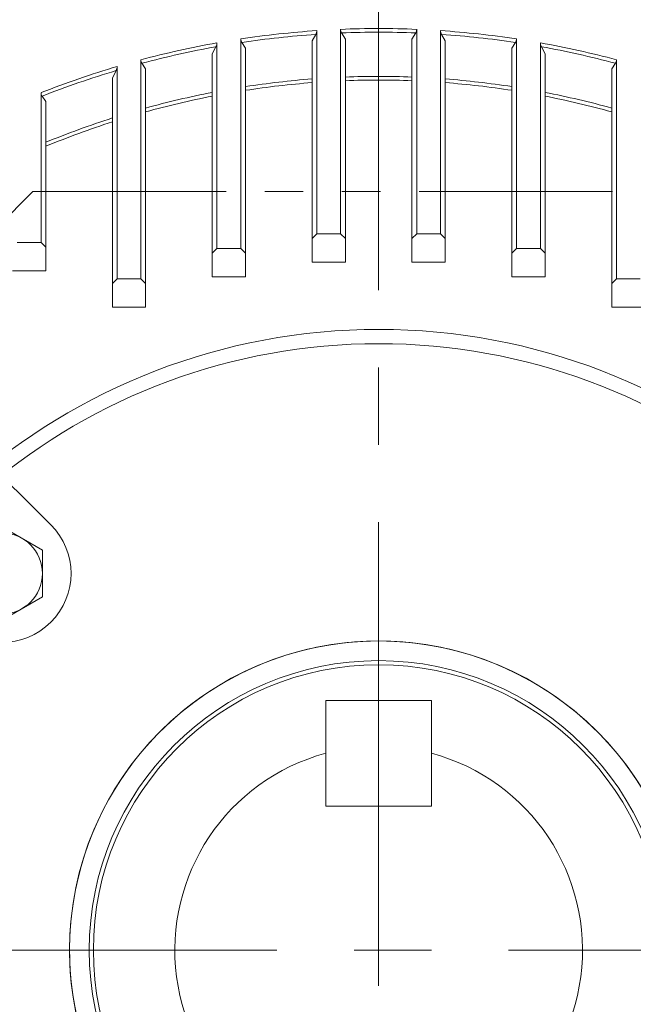
# Model space of a CAD drawing. Units: millimetres. Extents: x 0 to 3564, y 0 to 2520.
# Drawn here: x 2676 to 2805, y 1479 to 1686 of the extents above; entities that cross this region are included whole.
import ezdxf

# ---------------------------------------------------------------- set-up
doc = ezdxf.new("R2010")
doc.units = ezdxf.units.MM
doc.header["$LTSCALE"] = 130
for name, pattern in [('CENTER2', [1.125, 0.75, -0.125, 0.125, -0.125]), ('HIDDEN2', [0.1875, 0.125, -0.0625]), ('PHANTOM2', [1.25, 0.625, -0.125, 0.125, -0.125, 0.125, -0.125])]:
    doc.linetypes.add(name, pattern=pattern)
doc.layers.get('0').update_dxf_attribs({"linetype": 'CONTINUOUS', "lineweight": 30})
doc.layers.get('DEFPOINTS').update_dxf_attribs({"linetype": 'CONTINUOUS'})
for name, color, linetype, lineweight in [('CUTTING LINE', 6, 'PHANTOM2', 20), ('DIMENSION LINE', 2, 'CONTINUOUS', 13), ('HIDDEN OUTLINE', 2, 'HIDDEN2', 20), ('OUTLINE', 3, 'CONTINUOUS', 20), ('외형선', 3, 'CONTINUOUS', 20), ('중심선', 1, 'CENTER2', 9)]:
    doc.layers.add(name, color=color, linetype=linetype, lineweight=lineweight)
doc.styles.get("Standard").update_dxf_attribs({"font": 'romans.shx', "width": 0.8, "bigfont": 'whgtxt.shx'})
doc.dimstyles.get("Standard").update_dxf_attribs({"dimscale": 11.7, "dimtxt": 3, "dimasz": 3, "dimexe": 1, "dimexo": 1, "dimgap": 1, "dimtad": 1, "dimzin": 1, "dimdsep": 46, "dimtxsty": 'Standard', "dimblk": 'OPEN', "dimcen": 0, "dimclrd": 2, "dimclre": 2, "dimclrt": 7, "dimadec": 1, "dimazin": 2, "dimtfac": 1, "dimtmove": 0, "dimatfit": 3, "dimldrblk": 'OPEN', "dimfxl": 1, "dimtolj": 1, "dimtzin": 0, "dimlwd": 9, "dimlwe": 9, "dimarcsym": 0})
doc.dimstyles.new('STANDARD$0', dxfattribs={"dimscale": 11.7, "dimtxt": 3, "dimasz": 3, "dimexe": 1, "dimexo": 1, "dimgap": 1, "dimtad": 1, "dimzin": 1, "dimdsep": 46, "dimtxsty": 'Standard', "dimblk": 'OPEN', "dimcen": 0, "dimclrd": 2, "dimclre": 2, "dimclrt": 7, "dimadec": 1, "dimazin": 2, "dimtfac": 1, "dimtmove": 0, "dimatfit": 3, "dimldrblk": 'OPEN', "dimfxl": 1, "dimtolj": 1, "dimtzin": 0, "dimlwd": 9, "dimlwe": 9, "dimarcsym": 0})

# ---------------------------------------------------------------- blocks, each defined once
blk = doc.blocks.new('_Open')
at = {"color": 0, "linetype": 'ByBlock', "lineweight": -2}
for p, q in [((-1, 0.1667), (0, 0)), ((-1, -0.1667), (0, 0)), ((0, 0), (-1, 0))]:
    blk.add_line(p, q, dxfattribs=at)
blk = doc.blocks.new('*D22')
at = {"layer": 'DEFPOINTS', "color": 0, "transparency": 16777216}
for p in [(2451.91, 1952.87), (2751.91, 1926.49), (2451.91, 1572.03)]:
    blk.add_point(p, dxfattribs=at)
at = {"layer": 'DIMENSION LINE', "color": 2, "lineweight": 9, "transparency": 16777216}
for p, q in [((2451.91, 1582.03), (2451.91, 1962.87)), ((2751.91, 1936.49), (2751.91, 1962.87)), ((2721.91, 1952.87), (2481.91, 1952.87))]:
    blk.add_line(p, q, dxfattribs=at)
at = {"layer": 'DIMENSION LINE', "color": 2, "lineweight": 9, "transparency": 16777216, "xscale": 30, "yscale": 30, "zscale": 30, "rotation": 180}
blk.add_blockref('_Open', (2451.91, 1952.87), dxfattribs=at)
at = {"layer": 'DIMENSION LINE', "color": 2, "lineweight": 9, "transparency": 16777216, "xscale": 30, "yscale": 30, "zscale": 30}
blk.add_blockref('_Open', (2751.91, 1952.87), dxfattribs=at)
at = {"layer": 'DIMENSION LINE', "color": 7, "transparency": 16777216, "insert": (2601.91, 1977.87), "char_height": 30, "attachment_point": 5}
blk.add_mtext('\\A1;11.81', dxfattribs=at)
blk = doc.blocks.new('*D24')
at = {"layer": 'DEFPOINTS', "color": 0, "transparency": 16777216}
for p in [(2751.91, 2032.87), (2751.91, 1926.49), (2224.23, 1647.05)]:
    blk.add_point(p, dxfattribs=at)
at = {"layer": 'DIMENSION LINE', "color": 2, "lineweight": 9, "transparency": 16777216}
for p, q in [((2224.23, 1657.05), (2224.23, 2042.87)), ((2751.91, 1936.49), (2751.91, 2042.87)), ((2254.23, 2032.87), (2721.91, 2032.87))]:
    blk.add_line(p, q, dxfattribs=at)
at = {"layer": 'DIMENSION LINE', "color": 2, "lineweight": 9, "transparency": 16777216, "xscale": 30, "yscale": 30, "zscale": 30, "rotation": 180}
blk.add_blockref('_Open', (2224.23, 2032.87), dxfattribs=at)
at = {"layer": 'DIMENSION LINE', "color": 2, "lineweight": 9, "transparency": 16777216, "xscale": 30, "yscale": 30, "zscale": 30}
blk.add_blockref('_Open', (2751.91, 2032.87), dxfattribs=at)
at = {"layer": 'DIMENSION LINE', "color": 7, "transparency": 16777216, "insert": (2488.07, 2065.72), "char_height": 30, "attachment_point": 5}
blk.add_mtext('\\A1;(20.80)', dxfattribs=at)
blk = doc.blocks.new('*D26')
at = {"layer": 'DEFPOINTS', "color": 0, "transparency": 16777216}
for p in [(3032.91, 1872.87), (2470.91, 1489.93), (3032.91, 1489.93)]:
    blk.add_point(p, dxfattribs=at)
at = {"layer": 'DIMENSION LINE', "color": 2, "lineweight": 9, "transparency": 16777216}
for p, q in [((2470.91, 1499.93), (2470.91, 1882.87)), ((3032.91, 1499.93), (3032.91, 1882.87)), ((2500.91, 1872.87), (3002.91, 1872.87))]:
    blk.add_line(p, q, dxfattribs=at)
at = {"layer": 'DIMENSION LINE', "color": 2, "lineweight": 9, "transparency": 16777216, "xscale": 30, "yscale": 30, "zscale": 30, "rotation": 180}
blk.add_blockref('_Open', (2470.91, 1872.87), dxfattribs=at)
at = {"layer": 'DIMENSION LINE', "color": 2, "lineweight": 9, "transparency": 16777216, "xscale": 30, "yscale": 30, "zscale": 30}
blk.add_blockref('_Open', (3032.91, 1872.87), dxfattribs=at)
at = {"layer": 'DIMENSION LINE', "color": 7, "transparency": 16777216, "insert": (2751.91, 1905.72), "char_height": 30, "attachment_point": 5}
blk.add_mtext('\\A1;{(}22.13{)}', dxfattribs=at)
blk = doc.blocks.new('A$C88dd2470')
at = {"layer": 'OUTLINE', "linetype": 'Continuous'}
for p, q in [((255.35, 460.51), (256.13, 461.88)), ((255.35, 460.51), (256.13, 461.88)), ((256.35, 462.66), (256.35, 419.97)), ((261.35, 419.97), (261.35, 462.94)), ((261.56, 462.17), (262.35, 460.89)), ((261.56, 462.17), (262.35, 460.89)), ((276.35, 460.89), (277.13, 462.17)), ((276.35, 460.89), (277.13, 462.17)), ((277.35, 462.94), (277.35, 419.97)), ((282.35, 419.97), (282.35, 462.66)), ((282.56, 461.88), (283.35, 460.51)), ((282.56, 461.88), (283.35, 460.51)), ((235.35, 460.09), (235.35, 416.88)), ((240.35, 416.88), (240.35, 460.92)), ((240.56, 460.17), (241.35, 458.96)), ((240.56, 460.17), (241.35, 458.96)), ((255.35, 418.97), (255.35, 460.51)), ((262.35, 460.89), (262.35, 418.97)), ((276.35, 418.97), (276.35, 460.89)), ((283.35, 460.51), (283.35, 418.97)), ((297.35, 458.96), (298.13, 460.17)), ((297.35, 458.96), (298.13, 460.17)), ((298.35, 460.92), (298.35, 416.88)), ((303.35, 416.88), (303.35, 460.09)), ((234.35, 457.8), (235.13, 459.27)), ((234.35, 457.8), (235.13, 459.27)), ((234.35, 415.88), (234.35, 457.8)), ((241.35, 458.96), (241.35, 415.88)), ((297.35, 415.88), (297.35, 458.96)), ((303.56, 459.27), (304.35, 457.8)), ((303.56, 459.27), (304.35, 457.8)), ((304.35, 457.8), (304.35, 415.88)), ((219.35, 410.51), (219.35, 456.54)), ((219.56, 455.8), (220.35, 454.65)), ((219.56, 455.8), (220.35, 454.65)), ((318.35, 454.65), (319.13, 455.8)), ((318.35, 454.65), (319.13, 455.8)), ((319.35, 456.54), (319.35, 410.51)), ((213.35, 452.66), (214.13, 454.26)), ((213.35, 452.66), (214.13, 454.26)), ((214.35, 455.13), (214.35, 410.51)), ((220.35, 454.65), (220.35, 409.51)), ((318.35, 409.51), (318.35, 454.65)), ((213.35, 409.51), (213.35, 452.66)), ((198.35, 418.15), (198.35, 449.62)), ((198.56, 448.88), (199.35, 447.78)), ((198.56, 448.88), (199.35, 447.78)), ((199.35, 447.78), (199.35, 417.15)), ((193.35, 418.15), (198.35, 418.15)), ((199.35, 417.15), (198.35, 418.15)), ((256.35, 419.97), (255.35, 418.97)), ((255.35, 413.97), (255.35, 418.97)), ((256.35, 419.97), (261.35, 419.97)), ((262.35, 418.97), (261.35, 419.97)), ((262.35, 413.97), (262.35, 418.97)), ((277.35, 419.97), (276.35, 418.97)), ((276.35, 413.97), (276.35, 418.97)), ((277.35, 419.97), (282.35, 419.97)), ((283.35, 418.97), (282.35, 419.97)), ((283.35, 413.97), (283.35, 418.97)), ((199.35, 412.15), (199.35, 417.15)), ((235.35, 416.88), (234.35, 415.88)), ((235.35, 416.88), (240.35, 416.88)), ((241.35, 415.88), (240.35, 416.88)), ((298.35, 416.88), (297.35, 415.88)), ((298.35, 416.88), (303.35, 416.88)), ((304.35, 415.88), (303.35, 416.88)), ((234.35, 410.88), (234.35, 415.88)), ((241.35, 410.88), (241.35, 415.88)), ((297.35, 410.88), (297.35, 415.88)), ((304.35, 410.88), (304.35, 415.88)), ((192.35, 412.15), (199.35, 412.15)), ((255.35, 413.97), (262.35, 413.97)), ((276.35, 413.97), (283.35, 413.97)), ((214.35, 410.51), (213.35, 409.51)), ((214.35, 410.51), (219.35, 410.51)), ((220.35, 409.51), (219.35, 410.51)), ((234.35, 410.88), (241.35, 410.88)), ((297.35, 410.88), (304.35, 410.88)), ((319.35, 410.51), (318.35, 409.51)), ((319.35, 410.51), (324.35, 410.51)), ((213.35, 404.51), (213.35, 409.51)), ((220.35, 404.51), (220.35, 409.51)), ((318.35, 404.51), (318.35, 409.51)), ((213.35, 404.51), (220.35, 404.51)), ((318.35, 404.51), (325.35, 404.51))]:
    blk.add_line(p, q, dxfattribs=at)
for centre, radius, start, end in [((269.35, 269.35), 193.75, 93.8472, 98.6081), ((269.35, 269.35), 193.75, 93.8472, 98.6081), ((269.35, 269.35), 192.98, 93.9262, 98.5786), ((269.35, 269.35), 192.98, 93.9262, 98.5786), ((254.76, 462.67), 1.59, 329.9015, 359.7455), ((254.76, 462.67), 1.59, 329.9015, 359.7455), ((269.35, 269.35), 193.75, 87.6336, 92.3664), ((269.35, 269.35), 193.75, 87.6336, 92.3664), ((262.8, 462.93), 1.46, 179.8379, 211.4379), ((262.8, 462.93), 1.46, 179.8379, 211.4379), ((269.35, 269.35), 192.98, 87.6877, 92.3123), ((269.35, 269.35), 192.98, 87.6877, 92.3123), ((275.89, 462.93), 1.46, 328.5619, 0.1623), ((275.89, 462.93), 1.46, 328.5619, 0.1623), ((269.35, 269.35), 193.75, 81.3919, 86.1528), ((283.93, 462.67), 1.59, 180.2547, 210.0984), ((269.35, 269.35), 193.75, 81.3919, 86.1528), ((283.93, 462.67), 1.59, 180.2547, 210.0984), ((269.35, 269.35), 192.98, 81.4214, 86.0738), ((269.35, 269.35), 192.98, 81.4214, 86.0738), ((269.35, 269.35), 193.75, 100.1066, 104.955), ((269.35, 269.35), 193.75, 100.1066, 104.955), ((233.59, 460.11), 1.76, 331.4662, 359.3916), ((233.59, 460.11), 1.76, 331.4662, 359.3916), ((241.71, 460.9), 1.36, 179.3611, 212.528), ((241.71, 460.9), 1.36, 179.3611, 212.528), ((296.98, 460.9), 1.36, 327.4719, 0.639), ((296.98, 460.9), 1.36, 327.4719, 0.639), ((269.35, 269.35), 193.75, 75.045, 79.8934), ((305.11, 460.11), 1.76, 180.6069, 208.5353), ((269.35, 269.35), 193.75, 75.045, 79.8934), ((305.11, 460.11), 1.76, 180.6069, 208.5353), ((269.35, 269.35), 192.98, 100.212, 104.9505), ((269.35, 269.35), 192.98, 100.212, 104.9505), ((269.35, 269.35), 192.98, 75.0495, 79.788), ((269.35, 269.35), 192.98, 75.0495, 79.788), ((220.65, 456.51), 1.3, 178.8315, 213.3227), ((220.65, 456.51), 1.3, 178.8315, 213.3227), ((318.05, 456.51), 1.3, 326.6769, 1.1689), ((318.05, 456.51), 1.3, 326.6769, 1.1689), ((269.35, 269.35), 193.75, 106.4911, 111.4965), ((269.35, 269.35), 193.75, 106.4911, 111.4965), ((269.35, 269.35), 192.98, 106.6251, 111.5186), ((269.35, 269.35), 192.98, 106.6251, 111.5186), ((212.35, 455.16), 2, 333.2477, 359.1037), ((212.35, 455.16), 2, 333.2477, 359.1037), ((269.35, 269.35), 183.69, 94.371, 98.7676), ((269.35, 269.35), 183.69, 94.371, 98.7676), ((269.35, 269.35), 182.92, 94.3894, 98.8049), ((269.35, 269.35), 182.92, 94.3894, 98.8049), ((269.35, 269.35), 183.69, 87.8161, 92.1839), ((269.35, 269.35), 183.69, 87.8161, 92.1839), ((269.35, 269.35), 182.92, 87.8069, 92.1931), ((269.35, 269.35), 182.92, 87.8069, 92.1931), ((269.35, 269.35), 183.69, 81.2324, 85.629), ((269.35, 269.35), 183.69, 81.2324, 85.629), ((269.35, 269.35), 182.92, 81.1951, 85.6106), ((269.35, 269.35), 182.92, 81.1951, 85.6106), ((199.62, 449.58), 1.27, 178.2624, 213.746), ((199.62, 449.58), 1.27, 178.2624, 213.746), ((269.35, 269.35), 183.69, 100.9839, 105.4708), ((269.35, 269.35), 183.69, 100.9839, 105.4708), ((269.35, 269.35), 183.69, 74.5292, 79.0161), ((269.35, 269.35), 183.69, 74.5292, 79.0161), ((269.35, 269.35), 182.92, 101.0309, 105.5377), ((269.35, 269.35), 182.92, 101.0309, 105.5377), ((269.35, 269.35), 182.92, 74.4623, 78.9691), ((269.35, 269.35), 182.92, 74.4623, 78.9691), ((269.35, 269.35), 183.69, 107.7494, 112.3998), ((269.35, 269.35), 183.69, 107.7494, 112.3998), ((269.35, 269.35), 182.92, 107.8268, 112.4995), ((269.35, 269.35), 182.92, 107.8268, 112.4995), ((269.35, 269.35), 130.5, 283.958, 256.042), ((269.35, 269.35), 127.5, 289.6321, 250.3679)]:
    blk.add_arc(centre, radius, start, end, dxfattribs=at)
blk = doc.blocks.new('2')
at = {"layer": 'CUTTING LINE', "ltscale": 0.5}
for q in [(13471.1, -166.3), (13703.32, -79.52)]:
    blk.add_line((13557.88, -79.52), q, dxfattribs=at)

msp = doc.modelspace()

# ---------------------------------------------------------------- linework, layer by layer
at = {"layer": 'OUTLINE'}
for p, q in [((2672.7098, 1578.9384), (2681.2099, 1574.0309)), ((2681.2098, 1574.0309), (2681.2098, 1564.216)), ((2681.2098, 1564.216), (2672.7098, 1559.3085)), ((2740.7933, 1520.217), (2740.7933, 1542.442)), ((2740.7933, 1542.442), (2763.0183, 1542.442)), ((2763.0183, 1520.217), (2763.0183, 1542.442)), ((2740.7933, 1520.217), (2763.0183, 1520.217))]:
    msp.add_line(p, q, dxfattribs=at)
msp.add_circle((2672.7098, 1569.1234), 8.5, dxfattribs=at)
msp.add_arc((2751.9058, 1489.9275), 42.8625, 105.026114, 74.973886, dxfattribs=at)
at = {"layer": '외형선'}
for p, q in [((2676.9316, 1585.4078), (2674.1614, 1588.1371)), ((2682.9629, 1579.3765), (2676.9316, 1585.4078))]:
    msp.add_line(p, q, dxfattribs=at)
for radius in [65, 60.866, 60]:
    msp.add_circle((2751.9058, 1489.9275), radius, dxfattribs=at)
for centre, radius, start, end in [((2672.7098, 1569.1234), 14.5, 225, 45), ((2751.9058, 1489.9275), 65, 310.317603, 229.682397)]:
    msp.add_arc(centre, radius, start, end, dxfattribs=at)
at = {"layer": '중심선'}
for p, q in [((2751.9058, 1189.9275), (2751.9058, 1806.7275)), ((2194.2333, 1489.9275), (3059.3889, 1489.9275))]:
    msp.add_line(p, q, dxfattribs=at)

# ---------------------------------------------------------------- block references
at = {"layer": 'DIMENSION LINE'}
msp.add_blockref('A$C88dd2470', (2482.559, 1220.5806), dxfattribs=at)
at = {"layer": 'HIDDEN OUTLINE'}
msp.add_blockref('2', (-10878.6953, 1728.9467), dxfattribs=at)

# ---------------------------------------------------------------- dimensions: what is measured, and where the dimension line sits
at = {"layer": 'DIMENSION LINE'}
for base, p1, p2, text, override, picture, middle in [((2751.9058, 2032.8653), (2224.2333, 1647.0501), (2751.9058, 1926.4881), '(20.80)', {"dimscale": 10, "dimclrt": 7, "dimtfac": 0.55, "dimtdec": 3, "dimtmove": 0}, '*D24', (2488.0696, 2032.8653)), ((2451.9058, 1952.8653), (2751.9058, 1926.4881), (2451.9058, 1572.0304), '11.81', {"dimscale": 10, "dimclrt": 7, "dimtol": 0, "dimlim": 0, "dimtp": 0, "dimtm": 0, "dimtfac": 0.55, "dimtdec": 3, "dimtmove": 0, "dimtolj": 1, "dimtzin": 0}, '*D22', (2601.9058, 1952.8653))]:
    dim = msp.add_linear_dim(base=base, p1=p1, p2=p2, angle=180, text=text, dimstyle='Standard', override=override, dxfattribs=at)
    dim.commit()
    dim.dimension.update_dxf_attribs({"geometry": picture, "text_midpoint": middle, "dimtype": 160})
dim = msp.add_linear_dim(base=(3032.9058, 1872.8653), p1=(2470.9058, 1489.9275), p2=(3032.9058, 1489.9275), text='{(}<>{)}', dimstyle='STANDARD$0', override={"dimscale": 10, "dimlfac": 0.03937, "dimtfac": 0.55, "dimtdec": 3, "dimtmove": 0}, dxfattribs=at)
dim.commit()
dim.dimension.update_dxf_attribs({"geometry": '*D26', "text_midpoint": (2751.9058, 1872.8653), "dimtype": 160})

doc.saveas('drawing.dxf')
